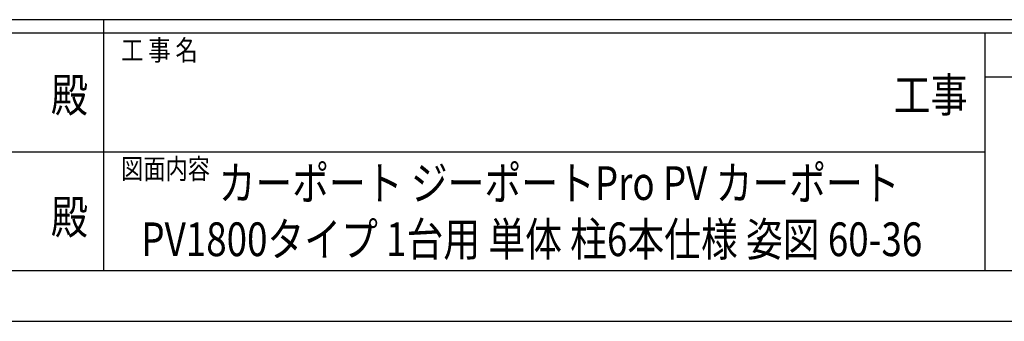
# Model space of a CAD drawing. Units: millimetres. Extents: x 0 to 25230, y 0 to 17820.
# Drawn here: x 12230 to 16586, y 0 to 1335 of the extents above; entities that cross this region are included whole.
import ezdxf
from ezdxf.enums import TextEntityAlignment as Align

# ---------------------------------------------------------------- set-up
doc = ezdxf.new("R2010")
doc.units = ezdxf.units.MM
doc.layers.add('USER1', color=3, linetype='Continuous', lineweight=13)
doc.layers.add('YKK_ZWAK', color=7, linetype='Continuous', lineweight=30)
doc.styles.add('text-b', font='extslim2.shx', dxfattribs={"width": 0.8, "bigfont": 'extfont2.shx'})

msp = doc.modelspace()

# ---------------------------------------------------------------- linework, layer by layer
at = {"layer": 'YKK_ZWAK'}
for p, q in [((24300.1, 1335), (900.1, 1335)), ((12600.1, 1335), (12600.1, 225)), ((12600.1, 1275), (8700.1, 1275)), ((16500.1, 1275), (12600.1, 1275)), ((18570.1, 1275), (16500.1, 1275)), ((16500.1, 1275), (16500.1, 225)), ((18570.1, 1080), (16500.1, 1080)), ((8722.6, 750), (12600.1, 750)), ((12600.1, 750), (16500.1, 750)), ((8700.1, 225), (12600.1, 225)), ((12600.1, 225), (16500.1, 225)), ((16500.1, 225), (18570.1, 225)), ((0, 0), (25230, 0))]:
    msp.add_line(p, q, dxfattribs=at)
msp.add_point((12600.1, 225), dxfattribs=at)

# ---------------------------------------------------------------- texts
at = {"layer": 'USER1', "style": 'text-b', "width": 0.8}
for s, p in [('カーポート ジーポートPro PV カーポート', (13110.3, 537.2)), ('PV1800タイプ 1台用 単体 柱6本仕様 姿図 60-36', (12768.3, 288.6))]:
    msp.add_text(s, height=149.143, dxfattribs=at).set_placement(p)
at = {"layer": 'YKK_ZWAK', "style": 'text-b', "width": 0.8}
for s, p in [('工 事 名', (12678.8, 1155)), ('図面内容', (12678.8, 630))]:
    msp.add_text(s, height=90, dxfattribs=at).set_placement(p)
for s, p in [('殿', (12450, 982.5)), ('工事', (16260, 982.6)), ('殿', (12450, 442.5))]:
    msp.add_text(s, height=150, dxfattribs=at).set_placement(p, align=Align.MIDDLE)

doc.saveas('drawing.dxf')
